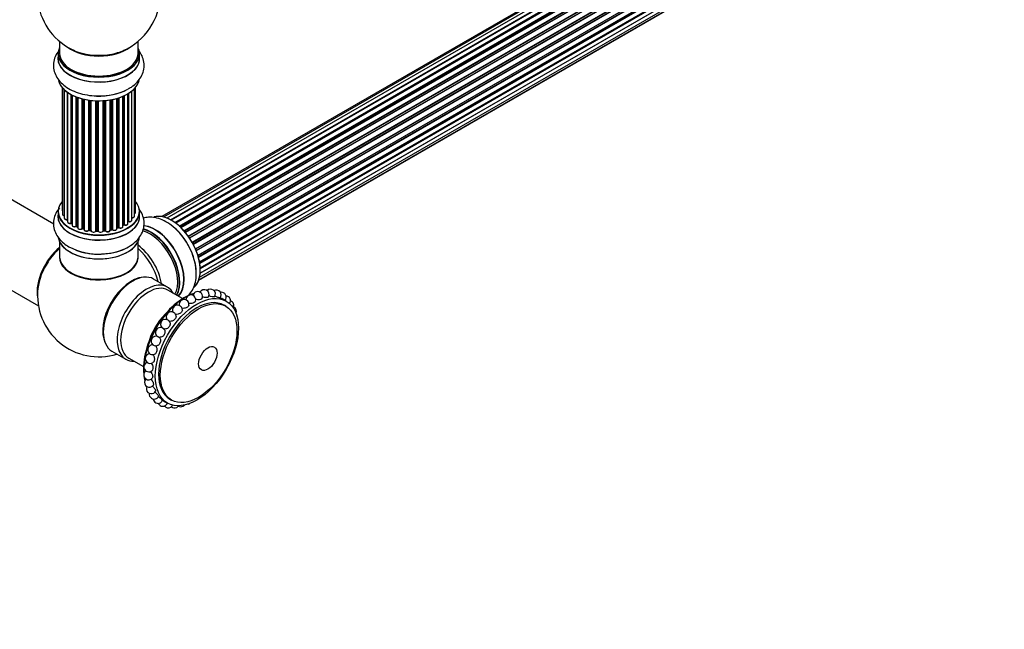
# Model space of a CAD drawing. Units: millimetres. Extents: x 0 to 1473, y 0 to 3521.
# Drawn here: x 994 to 1395, y 0 to 249 of the extents above; entities that cross this region are included whole.
import ezdxf
from ezdxf import colors
from ezdxf.entities.mleader import LeaderData, LeaderLine
from ezdxf.math import Vec2, Vec3

# ---------------------------------------------------------------- set-up
doc = ezdxf.new("R2010")
doc.units = ezdxf.units.MM
for name, color, linetype in [('486', 7, 'Continuous'), ('69340', 7, 'Continuous'), ('69341', 7, 'Continuous'), ('69346', 7, 'Continuous'), ('69348', 7, 'Continuous'), ('69349', 7, 'Continuous'), ('69354', 7, 'Continuous'), ('69355', 7, 'Continuous'), ('69776', 7, 'Continuous'), ('69907', 7, 'Continuous'), ('Défaut', 7, 'Continuous')]:
    doc.layers.add(name, color=color, linetype=linetype)

# ---------------------------------------------------------------- blocks, each defined once
blk = doc.blocks.new('_DOT')
at = {"color": 0}
blk.add_line((0, 0), (-1, 0), dxfattribs=at)
at = {"color": 0, "const_width": 0.333}
blk.add_lwpolyline([(-0.1665, 0, 1), (0.1665, 0, 1)], format="xyb", close=True, dxfattribs=at)
blk = doc.blocks.new('SE5')
at = {"layer": '486', "color": 7, "linetype": 'Continuous'}
for p, q in [((1053.96, 139.68), (1048.3, 142.95)), ((1060.15, 134.95), (1054.16, 138.41)), ((1077.96, 133.9), (1076.82, 134.56)), ((1077.72, 131.86), (1077.02, 132.27)), ((1031.3, 113.5), (1036.96, 110.24)), ((1038.16, 110.69), (1044.15, 107.24)), ((1052.39, 93.24), (1053.96, 92.34)), ((1054.91, 93.97), (1055.62, 93.57))]:
    blk.add_line(p, q, dxfattribs=at)
for centre, start, end in [((1066.26, 135.82), 338.1696, 166.104), ((1068.95, 136.61), 332.5403, 150.952), ((1071.51, 136.83), 327.1372, 134.763), ((1073.86, 136.47), 321.6885, 117.7356), ((1075.94, 135.54), 318.2907, 100.6682), ((1060.72, 132.62), 351.5377, 193.6594), ((1063.49, 134.48), 344.1678, 180.2986), ((1077.69, 134.07), 324.6416, 85.015), ((1079.08, 132.1), 331.4108, 72.2481), ((1055.47, 127.57), 10.118, 217.6511), ((1058.02, 130.3), 359.8118, 206.2083), ((1080.07, 129.67), 339.2277, 63.0292), ((1053.12, 124.5), 55.9087, 227.5216), ((1053.12, 124.5), 22.4115, 49.2741), ((1080.62, 126.84), 352.0905, 35.0518), ((1051.04, 121.17), 68.4781, 233.5537), ((1051.04, 121.17), 37.1857, 47.5216), ((1049.28, 117.67), 75.1531, 280.9403), ((1051.04, 121.17), 253.1231, 266.6326), ((1046.91, 110.52), 96.8456, 300), ((1047.89, 114.09), 85.0648, 292.6604), ((1046.35, 107.06), 109.6069, 300), ((1046.24, 103.79), 123.1678, 300), ((1046.35, 107.06), 300, 310.5836), ((1046.58, 100.8), 137.5891, 300), ((1046.24, 103.79), 300, 317.3557), ((1047.35, 98.16), 152.9986, 300), ((1046.58, 100.8), 300, 323.5053), ((1047.35, 98.16), 300, 328.9792), ((1048.54, 95.95), 169.4339, 300), ((1050.12, 94.22), 186.5753, 300), ((1048.54, 95.95), 300, 334.2484), ((1050.12, 94.22), 300, 339.4514), ((1052.04, 93.02), 203.4425, 300), ((1054.26, 92.38), 218.4911, 300), ((1052.04, 93.02), 300, 340.5535), ((1054.26, 92.38), 300, 333.6843), ((1056.72, 92.31), 230.3924, 300), ((1056.72, 92.31), 300, 326.8015), ((1059.36, 92.81), 238.736, 300), ((1059.36, 92.81), 300, 318.3707), ((1062.1, 93.88), 278.5262, 300)]:
    blk.add_arc(centre, 2, start, end, dxfattribs=at)
for centre, major_axis, ratio, start_param, end_param in [((1039.8, 128.23), (-8.5, -14.72), 0.57735, 3.141593, 6.283185), ((1045.46, 124.96), (-8.5, -14.72), 0.57735, 2.796891, 6.283185), ((1046.16, 124.55), (-8, -13.86), 0.57735, 3.141593, 6.283185), ((1060.91, 116.04), (-11.87, -20.55), 0.57735, 3.697932, 5.62016), ((1061.23, 115.85), (12, 20.78), 0.57735, 0.581594, 0.66825), ((1061.23, 115.85), (12, 20.78), 0.57735, 0.732884, 2.444969), ((1065.96, 113.12), (-11.05, -19.15), 0.57735, 3.141593, 6.283185), ((1056.77, 118.43), (-8, -13.86), 0.57735, 4.260148, 5.16463), ((1054.29, 126.03), (-0.299, 0.229), 0.179397, 4.39988, 5.024898), ((1052.08, 122.83), (-0.319, 0.199), 0.049299, 3.402093, 6.022685), ((1050.16, 119.42), (0.336, -0.169), 0.082076, 3.585795, 5.838983), ((1045.46, 124.96), (-8.5, -14.72), 0.57735, 0, 0.344701), ((1060.91, 116.04), (-11.87, -20.55), 0.57735, -0.601853, -0.517833), ((1061.23, 115.85), (12, 20.78), 0.57735, -3.750612, -3.683871)]:
    blk.add_ellipse(centre, major_axis=major_axis, ratio=ratio, start_param=start_param, end_param=end_param, dxfattribs=at)
for centre, major_axis in [((1065.96, 113.12), (-12, -20.78)), ((1066.67, 112.71), (-11.05, -19.15)), ((1070.45, 110.53), (-2.67, -4.63))]:
    blk.add_ellipse(centre, major_axis=major_axis, ratio=0.57735, dxfattribs=at)
for points, knots in [([(1065.41, 133.94), (1065.35, 133.72), (1065.16, 133.51), (1064.53, 133.15), (1064.06, 133.02), (1063.25, 132.97), (1062.92, 133.01), (1062.62, 133.09)], [0.2888551, 0.2888551, 0.2888551, 0.2888551, 0.5, 0.5, 0.75, 0.75, 0.9225489, 0.9225489, 0.9225489, 0.9225489]), ([(1068.11, 135.08), (1068.05, 134.92), (1067.86, 134.77), (1067.26, 134.53), (1066.79, 134.47), (1066.02, 134.5), (1065.72, 134.54), (1065.45, 134.62)], [0.2979352, 0.2979352, 0.2979352, 0.2979352, 0.5, 0.5, 0.75, 0.75, 0.9040178, 0.9040178, 0.9040178, 0.9040178]), ([(1070.73, 135.69), (1070.67, 135.58), (1070.5, 135.49), (1069.93, 135.38), (1069.47, 135.38), (1068.73, 135.49), (1068.46, 135.55), (1068.21, 135.63)], [0.3025019, 0.3025019, 0.3025019, 0.3025019, 0.5, 0.5, 0.75, 0.75, 0.891892, 0.891892, 0.891892, 0.891892]), ([(1073.19, 135.75), (1073.15, 135.68), (1073, 135.65), (1072.46, 135.66), (1072.02, 135.73), (1071.33, 135.92), (1071.09, 135.99), (1070.87, 136.08)], [0.3032914, 0.3032914, 0.3032914, 0.3032914, 0.5, 0.5, 0.75, 0.75, 0.8773578, 0.8773578, 0.8773578, 0.8773578]), ([(1075.43, 135.24), (1075.41, 135.22), (1075.28, 135.24), (1074.8, 135.38), (1074.38, 135.52), (1073.72, 135.78), (1073.49, 135.88), (1073.27, 135.98)], [0.2983924, 0.2983924, 0.2983924, 0.2983924, 0.5, 0.5, 0.75, 0.75, 0.877931, 0.877931, 0.877931, 0.877931]), ([(1076.83, 134.56), (1076.61, 134.68), (1076.36, 134.82), (1075.88, 135.08), (1075.67, 135.2), (1075.47, 135.31)], [0.5850342, 0.5850342, 0.5850342, 0.5850342, 0.75, 0.75, 0.8727075, 0.8727075, 0.8727075, 0.8727075]), ([(1060.02, 130.3), (1060.02, 130.29), (1060.02, 130.28), (1060.01, 129.92), (1059.82, 129.55), (1059.17, 128.92), (1058.73, 128.68), (1057.89, 128.49), (1057.5, 128.49), (1057.18, 128.59)], [0.2433543, 0.2433543, 0.2433543, 0.2433543, 0.25, 0.25, 0.5, 0.5, 0.75, 0.75, 0.9535503, 0.9535503, 0.9535503, 0.9535503]), ([(1062.7, 132.33), (1062.65, 132.05), (1062.46, 131.76), (1061.81, 131.26), (1061.35, 131.07), (1060.51, 130.95), (1060.14, 130.97), (1059.82, 131.06)], [0.2699108, 0.2699108, 0.2699108, 0.2699108, 0.5, 0.5, 0.75, 0.75, 0.9427643, 0.9427643, 0.9427643, 0.9427643]), ([(1054.97, 125.26), (1055.02, 125.12), (1055.06, 124.96), (1055.09, 124.38), (1054.95, 123.92), (1054.41, 123.14), (1054.01, 122.82), (1053.17, 122.49), (1052.72, 122.49), (1052.36, 122.65)], [0.1502613, 0.1502613, 0.1502613, 0.1502613, 0.25, 0.25, 0.5, 0.5, 0.75, 0.75, 1, 1, 1, 1]), ([(1057.43, 127.92), (1057.45, 127.85), (1057.45, 127.78), (1057.46, 127.33), (1057.29, 126.9), (1056.69, 126.19), (1056.26, 125.91), (1055.37, 125.63), (1054.91, 125.64), (1054.54, 125.8)], [0.2038824, 0.2038824, 0.2038824, 0.2038824, 0.25, 0.25, 0.5, 0.5, 0.75, 0.75, 1, 1, 1, 1]), ([(1052.63, 122.38), (1052.79, 122.16), (1052.9, 121.9), (1052.98, 121.16), (1052.87, 120.68), (1052.4, 119.84), (1052.04, 119.49), (1051.41, 119.21), (1051.16, 119.16), (1050.92, 119.17)], [0.0809567, 0.0809567, 0.0809567, 0.0809567, 0.25, 0.25, 0.5, 0.5, 0.75, 0.75, 0.9007974, 0.9007974, 0.9007974, 0.9007974]), ([(1050.47, 119.28), (1050.79, 119.05), (1051.01, 118.66), (1051.17, 117.76), (1051.1, 117.26), (1050.71, 116.38), (1050.4, 116.03), (1049.91, 115.78), (1049.79, 115.73), (1049.66, 115.71)], [0, 0, 0, 0, 0.25, 0.25, 0.5, 0.5, 0.75, 0.75, 0.8341377, 0.8341377, 0.8341377, 0.8341377]), ([(1048.92, 115.79), (1049.24, 115.55), (1049.48, 115.16), (1049.71, 114.25), (1049.68, 113.74), (1049.39, 112.86), (1049.13, 112.5), (1048.76, 112.29), (1048.71, 112.26), (1048.66, 112.24)], [0, 0, 0, 0, 0.25, 0.25, 0.5, 0.5, 0.75, 0.75, 0.785179, 0.785179, 0.785179, 0.785179]), ([(1047.24, 108.58), (1047.46, 108.36), (1047.66, 108.06), (1047.98, 107.29), (1048.07, 106.8), (1047.99, 106.02), (1047.85, 105.71), (1047.65, 105.54)], [0.0654498, 0.0654498, 0.0654498, 0.0654498, 0.25, 0.25, 0.5, 0.5, 0.7239697, 0.7239697, 0.7239697, 0.7239697]), ([(1047.9, 112.14), (1048.16, 111.9), (1048.37, 111.56), (1048.64, 110.73), (1048.67, 110.22), (1048.48, 109.36), (1048.26, 109.01), (1047.96, 108.82), (1047.94, 108.81), (1047.93, 108.8)], [0.0401417, 0.0401417, 0.0401417, 0.0401417, 0.25, 0.25, 0.5, 0.5, 0.75, 0.75, 0.7627095, 0.7627095, 0.7627095, 0.7627095]), ([(1046.99, 105.19), (1047.2, 104.98), (1047.39, 104.72), (1047.77, 104.02), (1047.9, 103.56), (1047.93, 102.85), (1047.85, 102.59), (1047.71, 102.43)], [0.0853702, 0.0853702, 0.0853702, 0.0853702, 0.25, 0.25, 0.5, 0.5, 0.708143, 0.708143, 0.708143, 0.708143]), ([(1047.18, 102.05), (1047.38, 101.86), (1047.56, 101.64), (1047.99, 101.01), (1048.18, 100.58), (1048.3, 99.95), (1048.27, 99.73), (1048.18, 99.6)], [0.1029096, 0.1029096, 0.1029096, 0.1029096, 0.25, 0.25, 0.5, 0.5, 0.6998084, 0.6998084, 0.6998084, 0.6998084]), ([(1047.78, 99.26), (1047.97, 99.08), (1048.16, 98.89), (1048.64, 98.32), (1048.88, 97.94), (1049.1, 97.41), (1049.12, 97.23), (1049.06, 97.13)], [0.1108059, 0.1108059, 0.1108059, 0.1108059, 0.25, 0.25, 0.5, 0.5, 0.6964718, 0.6964718, 0.6964718, 0.6964718]), ([(1048.81, 96.85), (1049, 96.7), (1049.19, 96.53), (1049.71, 96.04), (1050, 95.71), (1050.31, 95.28), (1050.37, 95.14), (1050.34, 95.08)], [0.1209815, 0.1209815, 0.1209815, 0.1209815, 0.25, 0.25, 0.5, 0.5, 0.6981299, 0.6981299, 0.6981299, 0.6981299]), ([(1050.21, 94.92), (1050.41, 94.78), (1050.61, 94.64), (1051.17, 94.22), (1051.51, 93.95), (1051.9, 93.62), (1051.99, 93.54), (1051.99, 93.52)], [0.1246092, 0.1246092, 0.1246092, 0.1246092, 0.25, 0.25, 0.5, 0.5, 0.7035312, 0.7035312, 0.7035312, 0.7035312])]:
    blk.add_open_spline(points, degree=3, knots=knots, dxfattribs=at)
blk.add_open_spline([(1051.37, 93.84), (1051.68, 93.66), (1052.04, 93.44), (1052.4, 93.24)], degree=3, dxfattribs=at)
at = {"layer": '69340', "color": 7, "linetype": 'Continuous'}
for p, q in [((1009.94, 239.9), (1009.94, 235.02)), ((1041.94, 235.02), (1041.94, 239.9))]:
    blk.add_line(p, q, dxfattribs=at)
for centre, start_param, end_param in [((1025.94, 243.19), 3.791411, 5.633367), ((1025.94, 235.02), 3.141593, 6.283185)]:
    blk.add_ellipse(centre, major_axis=(16, 0), ratio=0.57735, start_param=start_param, end_param=end_param, dxfattribs=at)
at = {"layer": '69341', "color": 7, "linetype": 'Continuous'}
for p, q in [((1009.94, 158.14), (1009.94, 152.07)), ((1041.94, 152.07), (1041.94, 158.14))]:
    blk.add_line(p, q, dxfattribs=at)
for centre, major_axis, start_param, end_param in [((1025.94, 152.07), (16, 0), 3.141593, 6.283185), ((1025.94, 151.9), (-15.8, 0), 0.722924, 2.362504)]:
    blk.add_ellipse(centre, major_axis=major_axis, ratio=0.57735, start_param=start_param, end_param=end_param, dxfattribs=at)
at = {"layer": '69346', "color": 7, "linetype": 'Continuous'}
for centre, major_axis, start_param, end_param in [((1055.57, 153.33), (-8.33, 14.42), 3.248095, 6.141778), ((1055.64, 153.37), (8.28, -14.33), 0.156029, 2.989123), ((1053.91, 152.37), (8.33, -14.42), 0.712142, 2.34344), ((1047.15, 148.47), (-8.28, 14.33), 3.465288, 5.777457), ((1047.22, 148.52), (8.33, -14.42), 0.319972, 2.629318), ((1048.88, 149.47), (-8.32, 14.42), 3.296183, 5.898531), ((1048.94, 149.51), (8.35, -14.46), 0.150373, 2.757141)]:
    blk.add_ellipse(centre, major_axis=major_axis, ratio=0.57735, start_param=start_param, end_param=end_param, dxfattribs=at)
for points, knots in [([(1065.65, 145.46), (1065.67, 145.8), (1065.72, 147.15), (1065.19, 149.95), (1064.07, 153.51), (1062.38, 157.02), (1060.24, 160.26), (1057.71, 163.13), (1054.88, 165.5), (1051.92, 167.18), (1048.98, 168.1), (1046.37, 168.27), (1044.78, 167.99), (1044.12, 167.79)], [0, 0, 0, 0, 0.0194441, 0.0894164, 0.1597539, 0.2298423, 0.2999385, 0.3704546, 0.441864, 0.5146766, 0.5799729, 0.6414967, 0.6886187, 0.6886187, 0.6886187, 0.6886187]), ([(1061.77, 135.67), (1061.85, 135.73), (1062.61, 136.36), (1063.86, 137.8), (1065.06, 140.28), (1065.68, 142.91), (1065.67, 144.6), (1065.65, 145.46)], [0.7011122, 0.7011122, 0.7011122, 0.7011122, 0.7094628, 0.7848952, 0.8605824, 0.940002, 1, 1, 1, 1])]:
    blk.add_open_spline(points, degree=3, knots=knots, dxfattribs=at)
at = {"layer": '69348', "color": 7, "linetype": 'Continuous'}
for p, q in [((1009.29, 234.94), (1009.29, 233.02)), ((1042.59, 233.02), (1042.59, 234.94)), ((1009.29, 170.44), (1009.29, 168.52)), ((1042.59, 168.52), (1042.59, 170.44))]:
    blk.add_line(p, q, dxfattribs=at)
blk.add_arc((1025.52, 178.04), 24.88, 241.7183, 273.5981, dxfattribs=at)
for centre, major_axis, start_param, end_param in [((1025.94, 235.02), (16.55, 0), 2.883065, 6.283185), ((1025.94, 235.02), (16.55, 0), 0, 0.258528), ((1025.94, 232.96), (-16.69, 0), 6.211671, 6.283185), ((1025.94, 232.96), (-16.69, 0), 0, 3.213107), ((1025.94, 234.94), (-16.65, 0), 0, 3.141593), ((1025.94, 233.02), (16.65, 0), 3.141593, 6.283185), ((1025.94, 225.31), (16.65, 0), 3.282175, 6.14805), ((1025.94, 225.23), (-16.55, 0), 0.184097, 3.029101), ((1025.94, 227.22), (-16.65, 0), 1.517618, 2.339943), ((1025.94, 227.29), (16.69, 0), 4.801378, 5.497787), ((1025.94, 170.52), (16.55, 0), 2.702611, 6.283185), ((1025.94, 170.52), (16.55, 0), 0, 0.438981), ((1025.94, 168.45), (-16.69, 0), 6.211671, 6.283185), ((1025.94, 168.45), (-16.69, 0), 0, 3.213107), ((1025.94, 170.44), (-16.65, 0), 0, 3.141593), ((1025.94, 168.52), (16.65, 0), 3.141593, 6.283185), ((1025.94, 170.52), (-14, 0), 0.63244, 0.659901), ((1025.94, 170.11), (13.5, 0), 3.741145, 3.766039), ((1025.94, 170.11), (13.5, 0), -0.757287, -0.691509), ((1025.94, 170.52), (-14, 0), -3.926991, -3.855277), ((1025.94, 170.52), (-14, 0), -3.704573, -3.642334), ((1025.94, 170.52), (-14, 0), 0.832265, 0.905278), ((1025.94, 170.52), (-14, 0), 1.043157, 1.121364), ((1025.94, 170.52), (-14, 0), 1.260788, 1.329833), ((1025.94, 170.52), (-14, 0), 1.484042, 1.552251), ((1025.94, 170.52), (-14, 0), -4.583857, -4.500128), ((1025.94, 170.52), (-14, 0), -4.363554, -4.284595), ((1025.94, 170.52), (-14, 0), -4.15782, -4.07003), ((1025.94, 160.8), (16.65, 0), 3.232546, 6.137814), ((1025.94, 160.72), (-16.55, 0), 0.150232, 3.026085), ((1025.94, 162.72), (-16.65, 0), 0.975602, 2.27929), ((1025.94, 162.79), (16.69, 0), -1.502257, -1.457182)]:
    blk.add_ellipse(centre, major_axis=major_axis, ratio=0.57735, start_param=start_param, end_param=end_param, dxfattribs=at)
for points, knots in [([(1009.26, 235.66), (1008.94, 235.21), (1008.21, 233.99), (1007.45, 231.74), (1007.37, 229.02), (1008.11, 226.38), (1009.54, 224.03), (1011.59, 221.97), (1014.26, 220.23), (1017.49, 218.87), (1021.09, 217.98), (1024.56, 217.59), (1026.53, 217.7), (1027.43, 217.75)], [0.163184, 0.163184, 0.163184, 0.163184, 0.2097882, 0.2839015, 0.3635452, 0.4399023, 0.5157957, 0.5949065, 0.6789637, 0.7667483, 0.8554463, 0.9438412, 1, 1, 1, 1]), ([(1037.94, 220.61), (1038.42, 220.85), (1039.73, 221.52), (1041.6, 223.19), (1043.3, 225.43), (1044.33, 228), (1044.56, 230.74), (1043.95, 233.43), (1042.97, 235.22), (1042.27, 236.13), (1042.12, 236.32)], [0, 0, 0, 0, 0.0387312, 0.1256871, 0.2077849, 0.2857897, 0.3700646, 0.4502433, 0.5293543, 0.5506219, 0.5506219, 0.5506219, 0.5506219]), ([(1009.93, 172.02), (1009.92, 172.01), (1009.32, 171.3), (1008.31, 169.8), (1007.44, 167.21), (1007.37, 164.48), (1008.13, 161.84), (1009.55, 159.51), (1011.5, 157.56), (1012.94, 156.62), (1013.74, 156.13)], [0.4601265, 0.4601265, 0.4601265, 0.4601265, 0.4605077, 0.5395302, 0.6150212, 0.6961154, 0.7739053, 0.8512606, 0.931931, 1, 1, 1, 1]), ([(1027.09, 153.21), (1028.26, 153.27), (1030.47, 153.41), (1034.04, 154.25), (1037.43, 155.61), (1040.26, 157.43), (1042.39, 159.58), (1043.8, 161.95), (1044.51, 164.56), (1044.43, 167.27), (1043.63, 169.61), (1042.81, 170.92), (1042.42, 171.44)], [0, 0, 0, 0, 0.0600428, 0.132583, 0.2061504, 0.2812155, 0.3475, 0.4099543, 0.4699729, 0.5340775, 0.5960047, 0.6403876, 0.6403876, 0.6403876, 0.6403876])]:
    blk.add_open_spline(points, degree=3, knots=knots, dxfattribs=at)
at = {"layer": '69349', "color": 7, "linetype": 'Continuous'}
for p, q in [((1007.54, 165.33), (955.62, 195.3)), ((939.62, 167.59), (1001.3, 131.98))]:
    blk.add_line(p, q, dxfattribs=at)
for centre, major_axis, start_param, end_param in [((1012.08, 144.23), (8, 13.86), 0.975759, 2.537318), ((1012.15, 144.19), (-7.95, -13.77), 4.124975, 5.577543)]:
    blk.add_ellipse(centre, major_axis=major_axis, ratio=0.57735, start_param=start_param, end_param=end_param, dxfattribs=at)
at = {"layer": '69354', "color": 7, "linetype": 'Continuous'}
for start, end in [(129.7918, 246.7163), (293.2837, 0)]:
    blk.add_arc((1025.94, 259.11), 25, start, end, dxfattribs=at)
for start_param, end_param in [(0.930274, 1.788086), (1.788086, 2.211319)]:
    blk.add_ellipse((1025.94, 243.8), major_axis=(-16.54, 0), ratio=0.57735, start_param=start_param, end_param=end_param, dxfattribs=at)
at = {"layer": '69355', "color": 7, "linetype": 'Continuous'}
blk.add_arc((1025.94, 136.23), 25, 173.2837, 287.1564, dxfattribs=at)
for centre, major_axis, start_param, end_param in [((1046.8, 148.27), (-8, 13.86), 3.483011, 5.772133), ((1040.48, 144.62), (8, -13.86), 1.004309, 2.227058), ((1012.68, 143.88), (-8.27, -14.32), 4.163679, 4.619866), ((1025.94, 151.87), (-16.07, 0), 6.191714, 6.283185), ((1025.94, 151.87), (-16.07, 0), 0, 3.233064), ((1038.92, 143.72), (-8.48, 14.69), 4.268298, 5.243707), ((1012.68, 143.88), (-8.27, -14.32), 4.619866, 5.352911), ((1025.94, 151.9), (15.94, 0), 3.351646, 6.073132), ((1039.2, 128.57), (8.27, 14.32), 0.363033, 2.778559)]:
    blk.add_ellipse(centre, major_axis=major_axis, ratio=0.57735, start_param=start_param, end_param=end_param, dxfattribs=at)
at = {"layer": '69776', "color": 7, "linetype": 'Continuous'}
for p, q in [((1377.88, 356.72), (1051.71, 168.4)), ((1379.56, 357.16), (1052.38, 168.26)), ((1381.45, 357.04), (1053.72, 167.83)), ((1055.2, 167.13), (1382.59, 356.15)), ((1382.75, 355.97), (1055.44, 167)), ((1383.47, 356.37), (1055.46, 166.99)), ((1056.92, 166.07), (1384.66, 355.29)), ((1384.8, 355.08), (1057.14, 165.91)), ((1385.54, 355.17), (1057.4, 165.72)), ((1058.79, 164.57), (1386.75, 353.92)), ((1386.87, 353.69), (1058.99, 164.39)), ((1059.36, 164.04), (1387.27, 353.36)), ((1387.57, 353.51), (1059.37, 164.02)), ((1060.67, 162.66), (1388.76, 352.09)), ((1388.85, 351.86), (1060.84, 162.48)), ((1061.19, 162.06), (1389.22, 351.45)), ((1389.46, 351.44), (1061.27, 161.97)), ((1062.45, 160.42), (1390.61, 349.88)), ((1390.66, 349.66), (1062.58, 160.24)), ((1062.91, 159.77), (1390.99, 349.19)), ((1391.17, 349.09), (1063, 159.62)), ((1064.04, 157.93), (1392.21, 347.4)), ((1392.23, 347.19), (1064.13, 157.77)), ((1064.41, 157.26), (1392.5, 346.68)), ((1392.68, 346.54), (1064.51, 157.07)), ((1065.35, 155.3), (1393.52, 344.76)), ((1393.48, 344.57), (1065.41, 155.16)), ((1065.63, 154.64), (1393.68, 344.04)), ((1393.85, 343.86), (1065.72, 154.42)), ((1066.36, 152.61), (1394.55, 342.1)), ((1394.36, 341.9), (1066.38, 152.54)), ((1066.53, 152.03), (1394.49, 341.37)), ((1394.63, 341.17), (1066.6, 151.78)), ((1067.01, 149.98), (1395.19, 339.46)), ((1067.09, 149.55), (1394.87, 338.8)), ((1395, 338.58), (1067.13, 149.29)), ((1394.42, 334.15), (1067.29, 145.28)), ((1067.3, 145.39), (1395.19, 334.7)), ((1067.32, 147.53), (1395.41, 336.95)), ((1067.32, 147.35), (1394.83, 336.43)), ((1394.92, 336.21), (1067.33, 147.07)), ((1066.69, 142.46), (1392.13, 330.35)), ((1066.77, 142.68), (1393.52, 331.33)), ((1067.05, 143.72), (1394.55, 332.8))]:
    blk.add_line(p, q, dxfattribs=at)
at = {"layer": '69907', "color": 7, "linetype": 'Continuous'}
for p, q in [((1010.96, 221.11), (1010.96, 171.11)), ((1040.92, 170.26), (1040.92, 221.11)), ((1011.11, 220.93), (1011.11, 169.42)), ((1011.87, 220.17), (1011.87, 167.79)), ((1013.11, 167.23), (1013.11, 219.18)), ((1013.2, 219.12), (1013.2, 166.28)), ((1014.63, 165.76), (1014.63, 218.25)), ((1014.88, 218.12), (1014.88, 165.73)), ((1015.04, 218.03), (1015.04, 164.97)), ((1016.65, 164.51), (1016.65, 217.32)), ((1016.91, 217.22), (1016.91, 164.51)), ((1017.32, 217.07), (1017.32, 163.9)), ((1035.75, 164.4), (1035.75, 217.53)), ((1036.04, 165.09), (1036.04, 217.66)), ((1036.29, 217.77), (1036.29, 165.11)), ((1037.82, 165.6), (1037.82, 218.57)), ((1037.84, 166.42), (1037.84, 218.58)), ((1038.08, 218.73), (1038.08, 166.47)), ((1039.41, 167.01), (1039.41, 219.66)), ((1040.46, 168.59), (1040.46, 220.61)), ((1019.08, 163.53), (1019.08, 216.53)), ((1019.33, 216.47), (1019.33, 163.56)), ((1019.84, 163.41), (1019.84, 216.34)), ((1019.92, 216.32), (1019.92, 163.14)), ((1021.8, 162.86), (1021.8, 215.97)), ((1022.04, 215.94), (1022.04, 162.92)), ((1022.6, 162.83), (1022.6, 215.87)), ((1022.75, 215.85), (1022.75, 162.7)), ((1024.71, 162.54), (1024.71, 215.7)), ((1024.92, 215.69), (1024.92, 162.62)), ((1025.5, 162.6), (1025.5, 215.67)), ((1025.69, 215.67), (1025.69, 162.51)), ((1027.67, 162.57), (1027.67, 215.72)), ((1027.84, 215.73), (1027.84, 162.68)), ((1028.42, 162.73), (1028.42, 215.78)), ((1028.64, 215.8), (1028.64, 162.66)), ((1030.56, 162.88), (1030.56, 216.05)), ((1030.68, 216.07), (1030.68, 163.08)), ((1031.23, 163.2), (1031.23, 216.17)), ((1031.47, 216.22), (1031.47, 163.16)), ((1033.3, 163.48), (1033.3, 216.67)), ((1033.32, 216.67), (1033.32, 163.81)), ((1033.81, 164), (1033.81, 216.82)), ((1034.06, 216.9), (1034.06, 163.99)), ((1014.92, 165.64), (1015.04, 165.55)), ((1035.75, 164.85), (1036, 165)), ((1016.95, 164.42), (1017.32, 164.25)), ((1019.36, 163.47), (1019.88, 163.32)), ((1022.06, 162.83), (1022.62, 162.75)), ((1024.92, 162.54), (1025.5, 162.52)), ((1027.83, 162.59), (1028.4, 162.64)), ((1030.66, 162.99), (1031.2, 163.11)), ((1033.3, 163.73), (1033.77, 163.91))]:
    blk.add_line(p, q, dxfattribs=at)
for centre, radius, start, end in [((1014.72, 165.27), 0.417, 61.3755, 106.3316), ((1036.19, 164.61), 0.432, 70.9821, 115.7807), ((1038.01, 166), 0.392, 76.1445, 118.7503), ((1016.78, 164.01), 0.44, 67.1253, 111.755), ((1019.23, 163.07), 0.423, 72.5316, 117.597), ((1021.98, 162.47), 0.378, 77.7794, 122.7504), ((1024.89, 162.19), 0.348, 84.5086, 123.9358), ((1031.3, 162.72), 0.404, 59.7486, 104.7265), ((1033.92, 163.5), 0.437, 65.4135, 110.0462)]:
    blk.add_arc(centre, radius, start, end, dxfattribs=at)
for centre, major_axis, ratio, start_param, end_param in [((1011.96, 171.11), (1, 0), 0.57735, 3.141593, 3.702405), ((1012.11, 169.42), (1, 0), 0.57735, 3.141593, 4.467458), ((1039.92, 170.26), (-1, 0), 0.57735, 2.143788, 3.141593), ((1012.87, 167.79), (1, 0), 0.57735, 3.141593, 4.95358), ((1013.06, 167.34), (-0.028, 0.198), 0.195028, 3.14192, 4.082996), ((1013.16, 167.11), (0.2, 0), 0.57735, 1.358677, 1.811988), ((1014.2, 166.28), (1, 0), 0.57735, 3.141593, 5.16302), ((1014.55, 165.87), (-0.054, 0.193), 0.355612, 3.142054, 4.046538), ((1014.72, 165.66), (0.2, 0), 0.57735, 0.659901, 2.021427), ((1015.04, 165.8), (0.119, 0.16), 0.645075, 2.42733, 3.142115), ((1016.04, 164.97), (1, 0), 0.57735, 3.141593, 3.165557), ((1016.04, 164.97), (1, 0), 0.57735, 3.165557, 5.372459), ((1025.94, 170.68), (14, 0), 0.57735, -0.806175, -0.764621), ((1035.9, 165.17), (-0.103, 0.171), 0.58922, 3.141661, 3.916384), ((1036.19, 165.01), (0.2, 0), 0.57735, 1.015446, 2.376971), ((1036.82, 165.6), (-1, 0), 0.57735, 1.015446, 3.141593), ((1036.4, 165.2), (0.067, 0.188), 0.430491, 2.264847, 3.14145), ((1037.67, 166.48), (-0.136, 0.146), 0.693863, 3.328092, 3.782162), ((1038.01, 166.36), (0.2, 0), 0.57735, 1.224885, 2.586411), ((1038.41, 167.01), (-1, 0), 0.57735, 1.224885, 3.141593), ((1038.14, 166.58), (0.041, 0.196), 0.276836, 2.215339, 3.141691), ((1039.46, 168.59), (-1, 0), 0.57735, 1.521907, 3.141593), ((1016.53, 164.6), (-0.082, 0.183), 0.500653, 3.142075, 3.982271), ((1016.78, 164.42), (0.2, 0), 0.57735, 0.869341, 2.230867), ((1025.94, 170.68), (-14, 0), 0.57735, 0.869341, 0.910895), ((1017.03, 164.6), (0.088, 0.18), 0.52691, 2.317603, 3.141135), ((1018.32, 163.9), (1, 0), 0.57735, 3.141593, 5.581899), ((1018.93, 163.61), (-0.113, 0.165), 0.623814, 3.14123, 3.881245), ((1019.23, 163.46), (0.2, 0), 0.57735, 1.07878, 2.440306), ((1025.94, 170.68), (-14, 0), 0.57735, 1.07878, 1.120334), ((1019.42, 163.66), (0.059, 0.191), 0.385716, 2.24692, 3.141163), ((1019.76, 163.3), (-0.2, 0), 0.57735, 3.739839, 4.261927), ((1019.93, 163.51), (0.054, 0.193), 0.355487, 2.236608, 3.123443), ((1020.92, 163.14), (1, 0), 0.57735, 3.141593, 5.791338), ((1021.63, 162.92), (-0.147, 0.136), 0.719711, 3.140549, 3.730427), ((1021.63, 162.92), (-0.147, 0.136), 0.719711, 3.119702, 3.140549), ((1021.98, 162.81), (0.2, 0), 0.57735, 1.28822, 2.649746), ((1025.94, 170.68), (-14, 0), 0.57735, 1.28822, 1.329774), ((1022.09, 163.03), (0.033, 0.197), 0.227664, 2.205477, 3.141377), ((1022.55, 162.72), (-0.2, 0), 0.57735, 3.219385, 4.471367), ((1022.65, 162.95), (0.028, 0.198), 0.194894, 2.200169, 3.130658), ((1023.75, 162.7), (1, 0), 0.57735, 3.141593, 6.000778), ((1024.52, 162.57), (-0.179, 0.09), 0.784153, 3.148212, 3.517), ((1024.9, 162.51), (0.2, 0), 0.57735, 1.497659, 2.859185), ((1025.94, 170.68), (-14, 0), 0.57735, 1.497659, 1.539213), ((1024.93, 162.74), (0.008, 0.2), 0.059663, 2.187538, 3.141492), ((1025.49, 162.49), (0.2, 0), 0.57735, 0.177688, 1.539213), ((1025.5, 162.72), (0.004, 0.2), 0.025783, 2.186511, 3.141498), ((1026.67, 162.61), (-1, 0), 0.57735, 0.177688, 3.068625), ((1025.89, 162.53), (0.191, 0.059), 0.803641, 2.896644, 3.143526), ((1027.87, 162.56), (-0.2, 0), 0.57735, 4.848692, 6.210217), ((1025.94, 170.68), (14, 0), 0.57735, -1.434494, -1.39294), ((1028.38, 162.84), (-0.021, 0.199), 0.144455, 3.141734, 4.089394), ((1028.45, 162.61), (0.2, 0), 0.57735, 0.387127, 1.748653), ((1029.56, 162.88), (-1, 0), 0.57735, 0.387127, 3.141593), ((1028.82, 162.7), (0.163, 0.115), 0.756074, 2.651188, 3.141927), ((1030.75, 162.97), (0.2, 0), 0.57735, 1.916538, 2.805994), ((1030.62, 163.19), (-0.041, 0.196), 0.276707, 3.156914, 4.067876), ((1025.94, 170.68), (14, 0), 0.57735, -1.225054, -1.1835), ((1031.15, 163.31), (-0.046, 0.195), 0.308379, 3.14191, 4.060197), ((1031.3, 163.09), (0.2, 0), 0.57735, 0.596567, 1.958092), ((1032.3, 163.48), (-1, 0), 0.57735, 0.596567, 3.141593), ((1031.63, 163.22), (0.13, 0.152), 0.675463, 2.470206, 3.142682), ((1033.42, 163.72), (0.2, 0), 0.57735, -4.157207, -4.011887), ((1033.21, 163.91), (-0.067, 0.188), 0.430373, 3.337597, 4.01839), ((1025.94, 170.68), (14, 0), 0.57735, -1.015615, -0.974061), ((1033.69, 164.09), (-0.073, 0.186), 0.458826, 3.142102, 4.005088), ((1033.92, 163.9), (0.2, 0), 0.57735, 0.806006, 2.167532), ((1034.75, 164.4), (-1, 0), 0.57735, 0.806006, 3.141593), ((1034.2, 164.07), (0.097, 0.175), 0.56533, 2.346101, 3.141425)]:
    blk.add_ellipse(centre, major_axis=major_axis, ratio=ratio, start_param=start_param, end_param=end_param, dxfattribs=at)
for points, knots in [([(1010.97, 171.1), (1010.97, 171.03), (1010.98, 170.91), (1011.06, 170.8), (1011.11, 170.75)], [0, 0, 0, 0, 0.1809502, 0.3655027, 0.3655027, 0.3655027, 0.3655027]), ([(1011.12, 169.42), (1011.12, 169.39), (1011.11, 169.29), (1011.2, 169.12), (1011.38, 168.94), (1011.62, 168.83), (1011.8, 168.79), (1011.87, 168.78)], [0, 0, 0, 0, 0.06965, 0.2579687, 0.4547526, 0.6860928, 0.8172363, 0.8172363, 0.8172363, 0.8172363]), ([(1040.47, 169.7), (1040.54, 169.73), (1040.69, 169.81), (1040.85, 169.98), (1040.93, 170.16), (1040.91, 170.25), (1040.91, 170.27)], [0.3565237, 0.3565237, 0.3565237, 0.3565237, 0.5127273, 0.7491124, 0.9510033, 1, 1, 1, 1]), ([(1011.88, 167.77), (1011.89, 167.71), (1011.9, 167.58), (1012.04, 167.39), (1012.28, 167.23), (1012.61, 167.13), (1012.9, 167.12), (1013.05, 167.14), (1013.09, 167.14)], [0, 0, 0, 0, 0.14036, 0.309727, 0.502706, 0.722343, 0.934682, 1, 1, 1, 1]), ([(1013.09, 167.14), (1013.12, 167.14), (1013.15, 167.15), (1013.19, 167.14), (1013.2, 167.14)], [0, 0, 0, 0, 0.2095651, 0.2918327, 0.2918327, 0.2918327, 0.2918327]), ([(1013.21, 166.28), (1013.21, 166.25), (1013.2, 166.15), (1013.29, 165.98), (1013.47, 165.8), (1013.76, 165.67), (1014.12, 165.61), (1014.43, 165.63), (1014.57, 165.66), (1014.6, 165.67)], [0, 0, 0, 0, 0.054729, 0.205716, 0.363677, 0.549373, 0.748432, 0.946333, 1, 1, 1, 1]), ([(1015.05, 164.95), (1015.06, 164.88), (1015.07, 164.75), (1015.23, 164.56), (1015.47, 164.4), (1015.81, 164.31), (1016.19, 164.3), (1016.47, 164.36), (1016.59, 164.41), (1016.61, 164.42)], [0, 0, 0, 0, 0.119751, 0.258882, 0.418735, 0.599336, 0.78198, 0.957872, 1, 1, 1, 1]), ([(1036.33, 165.02), (1036.45, 164.98), (1036.66, 164.93), (1037.05, 164.94), (1037.41, 165.04), (1037.67, 165.21), (1037.81, 165.42), (1037.81, 165.54), (1037.81, 165.59)], [0, 0, 0, 0, 0.178638, 0.367774, 0.558101, 0.756715, 0.911668, 1, 1, 1, 1]), ([(1038.1, 166.38), (1038.23, 166.36), (1038.46, 166.34), (1038.84, 166.39), (1039.15, 166.53), (1039.34, 166.73), (1039.42, 166.91), (1039.41, 167), (1039.4, 167.02)], [0, 0, 0, 0, 0.194647, 0.401238, 0.613198, 0.801151, 0.961518, 1, 1, 1, 1]), ([(1039.34, 167.93), (1039.47, 167.93), (1039.7, 167.93), (1040.06, 168.03), (1040.31, 168.21), (1040.45, 168.42), (1040.45, 168.54), (1040.45, 168.59)], [0, 0, 0, 0, 0.219359, 0.453918, 0.699424, 0.890706, 1, 1, 1, 1]), ([(1017.33, 163.9), (1017.32, 163.86), (1017.32, 163.76), (1017.42, 163.59), (1017.61, 163.41), (1017.9, 163.28), (1018.28, 163.23), (1018.65, 163.26), (1018.91, 163.36), (1019.02, 163.43), (1019.04, 163.44)], [0, 0, 0, 0, 0.053738, 0.178835, 0.311933, 0.468213, 0.634064, 0.798768, 0.96021, 1, 1, 1, 1]), ([(1019.93, 163.1), (1019.94, 163.02), (1019.98, 162.88), (1020.15, 162.69), (1020.42, 162.55), (1020.77, 162.47), (1021.16, 162.48), (1021.53, 162.58), (1021.68, 162.71), (1021.77, 162.78)], [0, 0, 0, 0, 0.114882, 0.235077, 0.375682, 0.530428, 0.685181, 0.840506, 1, 1, 1, 1]), ([(1022.62, 162.75), (1022.64, 162.74), (1022.68, 162.74), (1022.73, 162.72), (1022.74, 162.71), (1022.75, 162.7)], [0, 0, 0, 0, 0.1865333, 0.3551557, 0.4500381, 0.4500381, 0.4500381, 0.4500381]), ([(1025.5, 162.52), (1025.53, 162.52), (1025.58, 162.51), (1025.64, 162.5), (1025.68, 162.48), (1025.69, 162.47), (1025.7, 162.46)], [0, 0, 0, 0, 0.2019718, 0.3889647, 0.5589748, 0.7215728, 0.7215728, 0.7215728, 0.7215728]), ([(1027.66, 162.53), (1027.66, 162.53), (1027.66, 162.53), (1027.67, 162.54), (1027.7, 162.56), (1027.76, 162.58), (1027.8, 162.59), (1027.83, 162.59)], [0.2698627, 0.2698627, 0.2698627, 0.2698627, 0.2758595, 0.44828, 0.617489, 0.7891892, 1, 1, 1, 1]), ([(1028.4, 162.64), (1028.43, 162.64), (1028.48, 162.65), (1028.56, 162.64), (1028.62, 162.62), (1028.65, 162.6), (1028.66, 162.59), (1028.66, 162.59), (1028.66, 162.59)], [0, 0, 0, 0, 0.2093186, 0.4250313, 0.6097749, 0.7785163, 0.9520658, 0.9868123, 0.9868123, 0.9868123, 0.9868123]), ([(1028.66, 162.59), (1028.73, 162.5), (1028.87, 162.37), (1029.2, 162.24), (1029.57, 162.2), (1029.96, 162.25), (1030.27, 162.38), (1030.48, 162.57), (1030.56, 162.76), (1030.56, 162.86), (1030.56, 162.88)], [0, 0, 0, 0, 0.1366648, 0.2682048, 0.4068551, 0.5445149, 0.6848609, 0.8112373, 0.9185631, 0.9519413, 0.9519413, 0.9519413, 0.9519413]), ([(1030.57, 162.96), (1030.58, 162.96), (1030.6, 162.98), (1030.64, 162.99), (1030.66, 162.99)], [0.6543222, 0.6543222, 0.6543222, 0.6543222, 0.8086731, 1, 1, 1, 1]), ([(1031.5, 163.07), (1031.6, 163), (1031.77, 162.89), (1032.14, 162.81), (1032.52, 162.82), (1032.89, 162.92), (1033.14, 163.1), (1033.28, 163.3), (1033.28, 163.42), (1033.28, 163.47)], [0, 0, 0, 0, 0.153429, 0.311933, 0.470556, 0.629649, 0.795584, 0.92537, 1, 1, 1, 1]), ([(1034.1, 163.89), (1034.21, 163.84), (1034.4, 163.76), (1034.79, 163.73), (1035.17, 163.78), (1035.48, 163.92), (1035.68, 164.12), (1035.76, 164.3), (1035.74, 164.39), (1035.74, 164.4)], [0, 0, 0, 0, 0.163431, 0.33588, 0.507211, 0.6824, 0.83769, 0.970197, 1, 1, 1, 1])]:
    blk.add_open_spline(points, degree=3, knots=knots, dxfattribs=at)
blk.add_open_spline([(1019.88, 163.32), (1019.9, 163.31), (1019.91, 163.31), (1019.92, 163.3)], degree=3, dxfattribs=at)
blk.add_rational_spline([(1027.83, 162.59), (1027.84, 162.59), (1027.84, 162.68)], [0.858431242658, 0.826826159236, 1], degree=2, dxfattribs=at)

msp = doc.modelspace()

# ---------------------------------------------------------------- block references
at = {"layer": 'Défaut'}
msp.add_blockref('SE5', (0, 0), dxfattribs=at)

# ---------------------------------------------------------------- leaders
at = {"layer": 'Défaut', "color": 7, "linetype": 'Continuous'}
ml = msp.add_multileader_mtext('Standard', dxfattribs=at)
ml.set_content('{\\pxsm0.9;\\fSolid Edge ISO|b1||i0||c0|p34;\\W1.;23/10/2019\\P}', color=256)
ml.set_leader_properties()
ml.set_arrow_properties(name='DOT')
ml.build(insert=Vec2(0, 0))
ml.multileader.update_dxf_attribs({"leader_type": 0, "dogleg_length": 0, "arrow_head_size": 12})
ctx = ml.context
ctx.base_point, ctx.char_height, ctx.arrow_head_size, ctx.landing_gap_size = Vec3(1112.8, 3513.86), 12, 12, 4.2
notes = []
notes.append((ctx, [(0, (0, 0, 0), (0, 0), (1, 0), 1, [])]))
ctx.mtext.insert = Vec3(1114.8, 3519.98)
for ctx, leaders in notes:
    for number, flags, end, landing, length, lines in leaders:
        leader = LeaderData()
        leader.index, (leader.has_last_leader_line, leader.has_dogleg_vector, leader.attachment_direction) = number, flags
        leader.last_leader_point, leader.dogleg_vector, leader.dogleg_length = Vec3(end), Vec3(landing), length
        for number, points, colour, breaks in lines:
            line = LeaderLine()
            line.index, line.vertices, line.color, line.breaks = number, Vec3.list(points), colors.encode_raw_color(colour), breaks
            leader.lines.append(line)
        ctx.leaders.append(leader)

doc.saveas('drawing.dxf')
